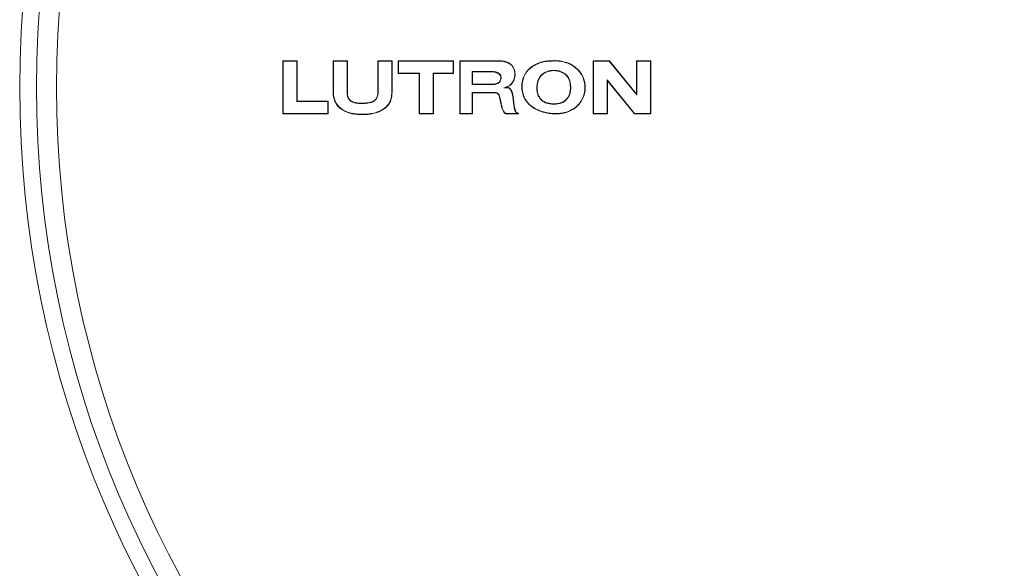
# Model space of a CAD drawing. Units: inches. Extents: x 279.6 to 327.8, y -10.2 to 44.9.
# Drawn here: x 294.8 to 295.1, y 9.8 to 10 of the extents above; entities that cross this region are included whole.
import ezdxf

# ---------------------------------------------------------------- set-up
doc = ezdxf.new("R2010")
doc.units = ezdxf.units.IN
doc.header["$MEASUREMENT"] = 0
doc.layers.add('Device', color=7, linetype='Continuous', lineweight=5)

msp = doc.modelspace()

# ---------------------------------------------------------------- linework, layer by layer
at = {"layer": 'Device', "linetype": 'Continuous'}
for p, q in [((294.89793, 9.94087), (294.89793, 9.92743)), ((294.90154, 9.94087), (294.89793, 9.94087)), ((294.89801, 9.94079), (294.89801, 9.92752)), ((294.90146, 9.94079), (294.89801, 9.94079)), ((294.90146, 9.93057), (294.90146, 9.94079)), ((294.90154, 9.93065), (294.90154, 9.94087)), ((294.91068, 9.94087), (294.91068, 9.93283)), ((294.91429, 9.94087), (294.91068, 9.94087)), ((294.91076, 9.94079), (294.91076, 9.93283)), ((294.91421, 9.94079), (294.91076, 9.94079)), ((294.91421, 9.93283), (294.91421, 9.94079)), ((294.91429, 9.93283), (294.91429, 9.94087)), ((294.92196, 9.94087), (294.92196, 9.93283)), ((294.92557, 9.94087), (294.92196, 9.94087)), ((294.92204, 9.94079), (294.92204, 9.93283)), ((294.92549, 9.94079), (294.92204, 9.94079)), ((294.92549, 9.93283), (294.92549, 9.94079)), ((294.92557, 9.93283), (294.92557, 9.94087)), ((294.92715, 9.94087), (294.92715, 9.93766)), ((294.94112, 9.94087), (294.92715, 9.94087)), ((294.92723, 9.94079), (294.92723, 9.93774)), ((294.94104, 9.94079), (294.92723, 9.94079)), ((294.94104, 9.93774), (294.94104, 9.94079)), ((294.94112, 9.93766), (294.94112, 9.94087)), ((294.94271, 9.94087), (294.94271, 9.92743)), ((294.95235, 9.94087), (294.94271, 9.94087)), ((294.94279, 9.94079), (294.94279, 9.92752)), ((294.95235, 9.94079), (294.94279, 9.94079)), ((294.97644, 9.94087), (294.97644, 9.92743)), ((294.98057, 9.94087), (294.97644, 9.94087)), ((294.97652, 9.94079), (294.97652, 9.92752)), ((294.98053, 9.94079), (294.97652, 9.94079)), ((294.98749, 9.93222), (294.98053, 9.94079)), ((294.98741, 9.93244), (294.98057, 9.94087)), ((294.98741, 9.94087), (294.98741, 9.93244)), ((294.99102, 9.94087), (294.98741, 9.94087)), ((294.98749, 9.94079), (294.98749, 9.93222)), ((294.99094, 9.94079), (294.98749, 9.94079)), ((294.99094, 9.92752), (294.99094, 9.94079)), ((294.99102, 9.92743), (294.99102, 9.94087)), ((294.92715, 9.93766), (294.93246, 9.93766)), ((294.92723, 9.93774), (294.93254, 9.93774)), ((294.93246, 9.93766), (294.93246, 9.92743)), ((294.93254, 9.93774), (294.93254, 9.92752)), ((294.93599, 9.92752), (294.93599, 9.93774)), ((294.93599, 9.93774), (294.94104, 9.93774)), ((294.93608, 9.92743), (294.93608, 9.93766)), ((294.93608, 9.93766), (294.94112, 9.93766)), ((294.94584, 9.93482), (294.94584, 9.93814)), ((294.94584, 9.93814), (294.95089, 9.93814)), ((294.94593, 9.9349), (294.94593, 9.93805)), ((294.94593, 9.93805), (294.95089, 9.93805)), ((294.95089, 9.93482), (294.94584, 9.93482)), ((294.95089, 9.9349), (294.94593, 9.9349)), ((294.95448, 9.93413), (294.95386, 9.93404)), ((294.97997, 9.92752), (294.97997, 9.93603)), ((294.98006, 9.9358), (294.97997, 9.93603)), ((294.97997, 9.93603), (294.98693, 9.92752)), ((294.98006, 9.92743), (294.98006, 9.9358)), ((294.98006, 9.9358), (294.98689, 9.92743)), ((294.94584, 9.92752), (294.94584, 9.93283)), ((294.94584, 9.93283), (294.95135, 9.93283)), ((294.94593, 9.92743), (294.94593, 9.93274)), ((294.94593, 9.93274), (294.95135, 9.93274)), ((294.98741, 9.93244), (294.98749, 9.93222)), ((294.9093, 9.93057), (294.90146, 9.93057)), ((294.90938, 9.93065), (294.90154, 9.93065)), ((294.9093, 9.92752), (294.9093, 9.93057)), ((294.90938, 9.92743), (294.90938, 9.93065)), ((294.89793, 9.92743), (294.90938, 9.92743)), ((294.89801, 9.92752), (294.9093, 9.92752)), ((294.93246, 9.92743), (294.93608, 9.92743)), ((294.93254, 9.92752), (294.93599, 9.92752)), ((294.94271, 9.92743), (294.94593, 9.92743)), ((294.94279, 9.92752), (294.94584, 9.92752)), ((294.95432, 9.92743), (294.95756, 9.92743)), ((294.95434, 9.92752), (294.95739, 9.92752)), ((294.95756, 9.92743), (294.95756, 9.92758)), ((294.97644, 9.92743), (294.98006, 9.92743)), ((294.97652, 9.92752), (294.97997, 9.92752)), ((294.98689, 9.92743), (294.99102, 9.92743)), ((294.98693, 9.92752), (294.99094, 9.92752))]:
    msp.add_line(p, q, dxfattribs=at)
for radius in [0.26842, 0.26418, 0.25913]:
    msp.add_circle((295.0998, 9.93415), radius, dxfattribs=at)
for points, knots in [([(294.95448, 9.93413), (294.95489, 9.93428), (294.95547, 9.93463), (294.95606, 9.93528), (294.95651, 9.93605), (294.95671, 9.93693), (294.9567, 9.9378), (294.95658, 9.93846), (294.95634, 9.93908), (294.95599, 9.93964), (294.95558, 9.94002), (294.95521, 9.94026), (294.95492, 9.94041), (294.95462, 9.94053), (294.9542, 9.94067), (294.95366, 9.94079), (294.95301, 9.94086), (294.95257, 9.94087), (294.95235, 9.94087)], [0, 0, 0, 0, 0.124903, 0.187682, 0.250335, 0.375062, 0.437594, 0.500098, 0.562638, 0.625139, 0.687619, 0.718911, 0.750171, 0.781435, 0.812679, 0.875122, 0.937566, 1, 1, 1, 1]), ([(294.95386, 9.93404), (294.95408, 9.93408), (294.95452, 9.9342), (294.95513, 9.93452), (294.95557, 9.93487), (294.95588, 9.9352), (294.95615, 9.93557), (294.95641, 9.93608), (294.95658, 9.93675), (294.95664, 9.93745), (294.95657, 9.93815), (294.9564, 9.93871), (294.95621, 9.93912), (294.95603, 9.93941), (294.95582, 9.93968), (294.95558, 9.93991), (294.9553, 9.94011), (294.95491, 9.94033), (294.95437, 9.94054), (294.95369, 9.9407), (294.95302, 9.94078), (294.95257, 9.94079), (294.95235, 9.94079)], [0, 0, 0, 0, 0.061709, 0.124034, 0.186384, 0.217491, 0.248535, 0.310723, 0.373662, 0.437342, 0.501364, 0.564912, 0.596238, 0.627189, 0.657842, 0.688405, 0.719162, 0.750279, 0.813521, 0.877246, 0.939974, 1, 1, 1, 1]), ([(294.96614, 9.94087), (294.96565, 9.94086), (294.96492, 9.94081), (294.96408, 9.94068), (294.9636, 9.94057), (294.96313, 9.94045), (294.96255, 9.94025), (294.96189, 9.93995), (294.96125, 9.93958), (294.96066, 9.93916), (294.96011, 9.93867), (294.95962, 9.93812), (294.95921, 9.93751), (294.95888, 9.93686), (294.95863, 9.93617), (294.95842, 9.93521), (294.95836, 9.93423), (294.95846, 9.93326), (294.95862, 9.93254), (294.95885, 9.93184), (294.95917, 9.93117), (294.95956, 9.93055), (294.96004, 9.93), (294.96058, 9.9295), (294.96117, 9.92906), (294.9618, 9.92867), (294.96268, 9.92824), (294.96383, 9.92782), (294.96527, 9.92752), (294.96624, 9.92744), (294.96673, 9.92744)], [0, 0, 0, 0, 0.062351, 0.093547, 0.109144, 0.124744, 0.155949, 0.187153, 0.218357, 0.249564, 0.280778, 0.312017, 0.343238, 0.37447, 0.405732, 0.436982, 0.499387, 0.530639, 0.561941, 0.593311, 0.624646, 0.655894, 0.687141, 0.718496, 0.749911, 0.781239, 0.812499, 0.875001, 0.937555, 1, 1, 1, 1]), ([(294.96614, 9.94079), (294.96566, 9.94078), (294.96471, 9.94072), (294.96328, 9.94045), (294.96192, 9.93991), (294.96088, 9.93925), (294.96016, 9.9386), (294.95967, 9.93806), (294.95927, 9.93746), (294.95894, 9.93681), (294.9587, 9.93612), (294.95849, 9.93517), (294.95843, 9.93394), (294.95863, 9.93273), (294.95895, 9.93182), (294.95927, 9.93117), (294.95966, 9.93056), (294.96013, 9.93002), (294.96066, 9.92953), (294.96144, 9.92896), (294.96251, 9.92839), (294.96388, 9.92789), (294.96529, 9.9276), (294.96625, 9.92752), (294.96673, 9.92752)], [0, 0, 0, 0, 0.06181, 0.123787, 0.186802, 0.250174, 0.281686, 0.312985, 0.344131, 0.375281, 0.406557, 0.437996, 0.50112, 0.564159, 0.59549, 0.62661, 0.657548, 0.688429, 0.719452, 0.750701, 0.813537, 0.875902, 0.937867, 1, 1, 1, 1]), ([(294.96673, 9.92744), (294.96722, 9.92743), (294.96796, 9.92746), (294.96893, 9.92761), (294.96964, 9.92779), (294.97034, 9.92803), (294.97122, 9.92845), (294.97204, 9.929), (294.97275, 9.92968), (294.97323, 9.93024), (294.97363, 9.93086), (294.97397, 9.93152), (294.97422, 9.93221), (294.97438, 9.93293), (294.97446, 9.93367), (294.97447, 9.9344), (294.97439, 9.93514), (294.97423, 9.93586), (294.97399, 9.93656), (294.97367, 9.93722), (294.97328, 9.93784), (294.97281, 9.93842), (294.97229, 9.93894), (294.97153, 9.93956), (294.97068, 9.94005), (294.96976, 9.94041), (294.96906, 9.94062), (294.96834, 9.94077), (294.96736, 9.94089), (294.96663, 9.94089), (294.96614, 9.94087)], [0, 0, 0, 0, 0.062418, 0.093649, 0.124887, 0.156129, 0.187368, 0.249771, 0.281022, 0.312286, 0.343545, 0.374821, 0.406108, 0.437387, 0.468684, 0.499995, 0.531292, 0.562575, 0.593867, 0.62515, 0.656414, 0.687685, 0.718951, 0.750203, 0.81262, 0.843858, 0.875102, 0.906346, 0.937578, 1, 1, 1, 1]), ([(294.96673, 9.92752), (294.96721, 9.92751), (294.96818, 9.92755), (294.96937, 9.92778), (294.97028, 9.9281), (294.97094, 9.9284), (294.97156, 9.92877), (294.97233, 9.92936), (294.97301, 9.93007), (294.97355, 9.93088), (294.974, 9.93175), (294.97434, 9.93294), (294.97441, 9.93418), (294.9743, 9.93516), (294.97414, 9.93588), (294.9739, 9.93657), (294.97358, 9.93723), (294.97318, 9.93784), (294.97257, 9.93859), (294.97183, 9.93924), (294.97102, 9.93976), (294.97016, 9.9402), (294.96924, 9.94051), (294.96829, 9.9407), (294.96769, 9.94077), (294.96722, 9.9408), (294.96674, 9.94081), (294.96638, 9.9408), (294.96614, 9.94079)], [0, 0, 0, 0, 0.06225, 0.124306, 0.155257, 0.186264, 0.217453, 0.248784, 0.311489, 0.342872, 0.374263, 0.437242, 0.500639, 0.532388, 0.564036, 0.595532, 0.626876, 0.658153, 0.68943, 0.751904, 0.783113, 0.814225, 0.876317, 0.907384, 0.938384, 0.953835, 0.96924, 1, 1, 1, 1]), ([(294.95089, 9.93814), (294.95101, 9.93814), (294.95127, 9.93812), (294.95159, 9.93806), (294.95185, 9.93799), (294.95211, 9.93791), (294.95236, 9.93781), (294.95259, 9.93767), (294.95274, 9.93756), (294.95287, 9.93742), (294.95298, 9.93726), (294.95306, 9.93709), (294.95314, 9.93683), (294.95318, 9.9365), (294.95313, 9.9361), (294.95298, 9.93572), (294.95278, 9.93545), (294.95259, 9.93528), (294.95237, 9.93513), (294.95206, 9.93499), (294.95174, 9.93491), (294.95147, 9.93487), (294.95127, 9.93484), (294.95108, 9.93482), (294.95095, 9.93482), (294.95089, 9.93482)], [0, 0, 0, 0, 0.057428, 0.12136, 0.154204, 0.186894, 0.25066, 0.281519, 0.311749, 0.341651, 0.371757, 0.402445, 0.433737, 0.497459, 0.561402, 0.624454, 0.686762, 0.717762, 0.748705, 0.811255, 0.875385, 0.907704, 0.939786, 0.970887, 1, 1, 1, 1]), ([(294.95089, 9.9349), (294.95102, 9.9349), (294.95127, 9.93491), (294.95158, 9.93496), (294.95183, 9.93502), (294.95207, 9.93509), (294.95236, 9.93521), (294.95267, 9.93544), (294.9529, 9.93575), (294.95304, 9.9361), (294.9531, 9.93648), (294.95306, 9.93686), (294.95295, 9.93716), (294.9528, 9.93737), (294.95267, 9.93751), (294.95252, 9.93762), (294.95235, 9.93772), (294.95218, 9.9378), (294.95194, 9.93788), (294.95164, 9.93796), (294.95127, 9.93803), (294.95102, 9.93805), (294.95089, 9.93805)], [0, 0, 0, 0, 0.062191, 0.124638, 0.156034, 0.187402, 0.249637, 0.312166, 0.37491, 0.437488, 0.500155, 0.562698, 0.625378, 0.656741, 0.687917, 0.719104, 0.750474, 0.781847, 0.813031, 0.875297, 0.93774, 1, 1, 1, 1]), ([(294.96646, 9.9299), (294.96618, 9.92989), (294.96575, 9.92991), (294.96519, 9.93), (294.96477, 9.93011), (294.96436, 9.93025), (294.96398, 9.93044), (294.96368, 9.93063), (294.96345, 9.93081), (294.96325, 9.93101), (294.96301, 9.93128), (294.96269, 9.93176), (294.9624, 9.93242), (294.96221, 9.93326), (294.96218, 9.93397), (294.96222, 9.93455), (294.96228, 9.93497), (294.96237, 9.9354), (294.96249, 9.93581), (294.96266, 9.9362), (294.96286, 9.93658), (294.9631, 9.93694), (294.96338, 9.93726), (294.9637, 9.93755), (294.96405, 9.9378), (294.96443, 9.93801), (294.96482, 9.93817), (294.96523, 9.93829), (294.9658, 9.9384), (294.96623, 9.93843), (294.96652, 9.93843)], [0, 0, 0, 0, 0.061956, 0.093044, 0.124398, 0.155831, 0.187148, 0.218289, 0.23383, 0.249382, 0.280586, 0.311979, 0.37483, 0.4371, 0.499449, 0.530831, 0.562319, 0.593795, 0.625157, 0.656368, 0.687477, 0.718624, 0.749918, 0.781296, 0.812655, 0.843891, 0.874962, 0.906029, 0.937223, 1, 1, 1, 1]), ([(294.96651, 9.93835), (294.96623, 9.93835), (294.96567, 9.93831), (294.96485, 9.93812), (294.96409, 9.93775), (294.96343, 9.93722), (294.96299, 9.93666), (294.96273, 9.93617), (294.96252, 9.93564), (294.96238, 9.9351), (294.9623, 9.93454), (294.96226, 9.93398), (294.96228, 9.93342), (294.96238, 9.93287), (294.96249, 9.93246), (294.96264, 9.93207), (294.96283, 9.93169), (294.96307, 9.93134), (294.96344, 9.93091), (294.964, 9.93049), (294.96479, 9.93017), (294.96562, 9.93), (294.96618, 9.92998), (294.96646, 9.92998)], [0, 0, 0, 0, 0.062463, 0.124928, 0.18739, 0.24986, 0.312345, 0.343618, 0.374902, 0.437389, 0.468653, 0.499915, 0.562394, 0.593669, 0.624941, 0.656224, 0.687536, 0.718856, 0.750134, 0.81261, 0.875077, 0.937537, 1, 1, 1, 1]), ([(294.96652, 9.93843), (294.9668, 9.93843), (294.96738, 9.93839), (294.96808, 9.93822), (294.96861, 9.93801), (294.96898, 9.9378), (294.96934, 9.93755), (294.96977, 9.93717), (294.97013, 9.93672), (294.97039, 9.93621), (294.97054, 9.93581), (294.97064, 9.9354), (294.97072, 9.93497), (294.97076, 9.93454), (294.97078, 9.93411), (294.97078, 9.93368), (294.97072, 9.93311), (294.9706, 9.93255), (294.97038, 9.93202), (294.9701, 9.93151), (294.96974, 9.93105), (294.96931, 9.93066), (294.96901, 9.93046), (294.96876, 9.93032), (294.9685, 9.93021), (294.96802, 9.93005), (294.96753, 9.92997), (294.9671, 9.92993), (294.96682, 9.92991), (294.9666, 9.9299), (294.96646, 9.9299)], [0, 0, 0, 0, 0.062668, 0.124846, 0.155928, 0.187202, 0.218654, 0.250111, 0.312376, 0.343236, 0.374153, 0.405304, 0.436702, 0.468232, 0.499717, 0.531058, 0.562226, 0.624253, 0.655557, 0.687218, 0.750699, 0.78223, 0.813429, 0.828915, 0.844346, 0.875228, 0.937592, 0.953259, 0.968888, 1, 1, 1, 1]), ([(294.96646, 9.92998), (294.96674, 9.92998), (294.96716, 9.93001), (294.96772, 9.93008), (294.96813, 9.93017), (294.96853, 9.9303), (294.96891, 9.93049), (294.96926, 9.93073), (294.96968, 9.9311), (294.97012, 9.93166), (294.97049, 9.93243), (294.97064, 9.93312), (294.97069, 9.93368), (294.9707, 9.9341), (294.97068, 9.93452), (294.97064, 9.93494), (294.97057, 9.93536), (294.97047, 9.93577), (294.97032, 9.93617), (294.97013, 9.93654), (294.96989, 9.93689), (294.96961, 9.93721), (294.96929, 9.93749), (294.96894, 9.93773), (294.96857, 9.93793), (294.96818, 9.93809), (294.96777, 9.93821), (294.96722, 9.93832), (294.9668, 9.93835), (294.96651, 9.93835)], [0, 0, 0, 0, 0.062426, 0.09366, 0.124897, 0.156187, 0.18743, 0.218698, 0.250002, 0.312432, 0.374878, 0.437325, 0.468565, 0.499804, 0.531037, 0.562264, 0.593532, 0.624816, 0.656058, 0.687345, 0.718655, 0.749938, 0.781224, 0.812513, 0.843789, 0.875041, 0.906296, 0.937564, 1, 1, 1, 1]), ([(294.95701, 9.92773), (294.95695, 9.92779), (294.95685, 9.92792), (294.95673, 9.92814), (294.95664, 9.92837), (294.95654, 9.92869), (294.95648, 9.92902), (294.95643, 9.92934), (294.95638, 9.92967), (294.95633, 9.93008), (294.95628, 9.93057), (294.95622, 9.93106), (294.95617, 9.93155), (294.9561, 9.93196), (294.95604, 9.93228), (294.95598, 9.93252), (294.95592, 9.93276), (294.95584, 9.933), (294.95575, 9.93323), (294.95563, 9.93345), (294.95548, 9.93366), (294.95533, 9.9338), (294.95519, 9.93389), (294.95508, 9.93395), (294.95497, 9.93399), (294.95485, 9.93402), (294.95473, 9.93404), (294.95456, 9.93405), (294.95435, 9.93404), (294.9541, 9.93404), (294.95394, 9.93404), (294.95386, 9.93404)], [0, 0, 0, 0, 0.031201, 0.062875, 0.094239, 0.12542, 0.187798, 0.218996, 0.250159, 0.31242, 0.374649, 0.436875, 0.499098, 0.561372, 0.592582, 0.623891, 0.655352, 0.686974, 0.718483, 0.749722, 0.780916, 0.812478, 0.828243, 0.843877, 0.859366, 0.874825, 0.890398, 0.90612, 0.937743, 0.969042, 1, 1, 1, 1]), ([(294.95756, 9.92758), (294.95747, 9.92758), (294.95735, 9.92761), (294.9572, 9.92768), (294.95709, 9.92776), (294.957, 9.92784), (294.9569, 9.92798), (294.95683, 9.92812), (294.95676, 9.92828), (294.95671, 9.92843), (294.95665, 9.92863), (294.95659, 9.92887), (294.95655, 9.92911), (294.95651, 9.92936), (294.95646, 9.92968), (294.95641, 9.93009), (294.95636, 9.93058), (294.9563, 9.93107), (294.95625, 9.93156), (294.95618, 9.93196), (294.95612, 9.93229), (294.95606, 9.93253), (294.956, 9.93276), (294.95593, 9.933), (294.95584, 9.93323), (294.95573, 9.93345), (294.95559, 9.93366), (294.95544, 9.93381), (294.95531, 9.93391), (294.95517, 9.934), (294.95497, 9.93407), (294.95473, 9.93412), (294.95456, 9.93413), (294.95448, 9.93413)], [0, 0, 0, 0, 0.031382, 0.047391, 0.063323, 0.079007, 0.094611, 0.126052, 0.141851, 0.157545, 0.18868, 0.219705, 0.250783, 0.281924, 0.313077, 0.375308, 0.437524, 0.499766, 0.562007, 0.624233, 0.655356, 0.686485, 0.717625, 0.748751, 0.779903, 0.811323, 0.843058, 0.874529, 0.890114, 0.905645, 0.936869, 0.968505, 1, 1, 1, 1]), ([(294.91068, 9.93283), (294.91068, 9.93239), (294.91075, 9.93173), (294.91099, 9.93088), (294.9112, 9.93038), (294.91142, 9.92999), (294.91166, 9.92963), (294.91202, 9.92921), (294.91251, 9.92877), (294.91305, 9.9284), (294.91363, 9.92808), (294.91444, 9.92773), (294.91528, 9.92749), (294.91615, 9.92735), (294.9168, 9.92728), (294.91746, 9.92725), (294.91812, 9.92724), (294.91878, 9.92725), (294.91965, 9.92731), (294.92074, 9.92746), (294.9218, 9.92776), (294.9226, 9.9281), (294.92318, 9.92842), (294.92373, 9.92879), (294.92422, 9.92922), (294.92459, 9.92963), (294.92484, 9.93), (294.92506, 9.93038), (294.92528, 9.93088), (294.92546, 9.93152), (294.92555, 9.93217), (294.92557, 9.93261), (294.92557, 9.93283)], [0, 0, 0, 0, 0.062416, 0.093671, 0.124952, 0.140596, 0.156231, 0.1875, 0.218768, 0.250022, 0.281274, 0.312525, 0.374971, 0.406219, 0.437459, 0.468695, 0.499939, 0.531175, 0.562411, 0.624871, 0.687322, 0.718575, 0.749828, 0.781083, 0.812369, 0.843631, 0.859277, 0.874935, 0.906218, 0.937486, 0.968754, 1, 1, 1, 1]), ([(294.91076, 9.93283), (294.91076, 9.93239), (294.91083, 9.93174), (294.91107, 9.9309), (294.91128, 9.9304), (294.9115, 9.93002), (294.91174, 9.92967), (294.91209, 9.92925), (294.91258, 9.92882), (294.9133, 9.92833), (294.91428, 9.92785), (294.91553, 9.92751), (294.9166, 9.92738), (294.91747, 9.92733), (294.91833, 9.92732), (294.91942, 9.92736), (294.9207, 9.92753), (294.92195, 9.92788), (294.92294, 9.92835), (294.92366, 9.92884), (294.92416, 9.92927), (294.92451, 9.92967), (294.92476, 9.93002), (294.92497, 9.93038), (294.92519, 9.93087), (294.92537, 9.93149), (294.92547, 9.93215), (294.92549, 9.9326), (294.92549, 9.93283)], [0, 0, 0, 0, 0.0626, 0.094114, 0.125445, 0.141035, 0.156587, 0.187692, 0.218982, 0.250464, 0.313212, 0.375198, 0.437356, 0.468616, 0.499942, 0.562488, 0.62464, 0.686695, 0.749627, 0.781208, 0.812443, 0.843203, 0.858436, 0.873624, 0.90412, 0.935168, 0.967073, 1, 1, 1, 1]), ([(294.92204, 9.93283), (294.92204, 9.93259), (294.92201, 9.93224), (294.92189, 9.93178), (294.92172, 9.93135), (294.92146, 9.93096), (294.92111, 9.93067), (294.92081, 9.93049), (294.92049, 9.93036), (294.92004, 9.93023), (294.91947, 9.93013), (294.91878, 9.93008), (294.9181, 9.93006), (294.91741, 9.93005), (294.91672, 9.93009), (294.91616, 9.93019), (294.91572, 9.93034), (294.91541, 9.93049), (294.91511, 9.93067), (294.91489, 9.93086), (294.91474, 9.93102), (294.9146, 9.9312), (294.91446, 9.93144), (294.91434, 9.93176), (294.91423, 9.93222), (294.91421, 9.93258), (294.91421, 9.93283)], [0, 0, 0, 0, 0.063426, 0.095653, 0.127542, 0.189303, 0.219847, 0.25079, 0.282262, 0.314015, 0.376744, 0.438709, 0.500742, 0.562983, 0.624919, 0.686679, 0.717968, 0.749577, 0.780994, 0.811834, 0.827005, 0.842037, 0.872042, 0.902557, 0.933993, 1, 1, 1, 1]), ([(294.92196, 9.93283), (294.92196, 9.9326), (294.92193, 9.93226), (294.92182, 9.93182), (294.9217, 9.93151), (294.92153, 9.93121), (294.92135, 9.93099), (294.92119, 9.93084), (294.92101, 9.9307), (294.92076, 9.93056), (294.92045, 9.93043), (294.92001, 9.93031), (294.91957, 9.93023), (294.91912, 9.93018), (294.91878, 9.93016), (294.91845, 9.93015), (294.91811, 9.93014), (294.91777, 9.93014), (294.91732, 9.93014), (294.91687, 9.93016), (294.91642, 9.93023), (294.91598, 9.93033), (294.91556, 9.93049), (294.91517, 9.93073), (294.91496, 9.93091), (294.9148, 9.93108), (294.91466, 9.93125), (294.91452, 9.9315), (294.91441, 9.93182), (294.91431, 9.93226), (294.91429, 9.9326), (294.91429, 9.93283)], [0, 0, 0, 0, 0.062418, 0.093664, 0.124925, 0.156207, 0.1875, 0.203132, 0.218778, 0.250079, 0.281329, 0.312573, 0.375024, 0.406259, 0.437486, 0.468717, 0.499946, 0.531173, 0.562405, 0.624861, 0.656108, 0.68736, 0.749794, 0.781068, 0.812404, 0.82806, 0.843696, 0.874993, 0.906303, 0.937561, 1, 1, 1, 1]), ([(294.95135, 9.93283), (294.95142, 9.93283), (294.95157, 9.93282), (294.95178, 9.9328), (294.95198, 9.93276), (294.95217, 9.93269), (294.95235, 9.93259), (294.95249, 9.93246), (294.95261, 9.93229), (294.95273, 9.93204), (294.95283, 9.9317), (294.95293, 9.9313), (294.95302, 9.93089), (294.9531, 9.93049), (294.95318, 9.93009), (294.95326, 9.92969), (294.95336, 9.92929), (294.95347, 9.92889), (294.9536, 9.9285), (294.95378, 9.92812), (294.95402, 9.92778), (294.95423, 9.9276), (294.95434, 9.92752)], [0, 0, 0, 0, 0.033253, 0.065297, 0.096743, 0.127273, 0.156912, 0.186171, 0.216072, 0.247251, 0.312209, 0.376359, 0.43884, 0.500475, 0.562046, 0.624123, 0.686644, 0.749489, 0.812331, 0.874523, 0.936388, 1, 1, 1, 1]), ([(294.95135, 9.93274), (294.95142, 9.93274), (294.95156, 9.93274), (294.95176, 9.93273), (294.95193, 9.93269), (294.95206, 9.93264), (294.95219, 9.93258), (294.95233, 9.93249), (294.95245, 9.93236), (294.95253, 9.93225), (294.9526, 9.93213), (294.95267, 9.93197), (294.95271, 9.93181), (294.95275, 9.93167), (294.95278, 9.93154), (294.95282, 9.93137), (294.95289, 9.93111), (294.95296, 9.93078), (294.95304, 9.93037), (294.95312, 9.92997), (294.9532, 9.92957), (294.9533, 9.92917), (294.95342, 9.92878), (294.95356, 9.92839), (294.95381, 9.9279), (294.95409, 9.92759), (294.95432, 9.92743)], [0, 0, 0, 0, 0.031393, 0.062846, 0.094086, 0.109736, 0.125505, 0.157237, 0.188881, 0.204555, 0.220107, 0.251248, 0.282702, 0.298456, 0.314147, 0.345357, 0.376439, 0.438654, 0.501038, 0.563395, 0.625707, 0.688026, 0.750417, 0.812885, 0.875331, 1, 1, 1, 1]), ([(294.95739, 9.92752), (294.95732, 9.92753), (294.95718, 9.92758), (294.95706, 9.92768), (294.95701, 9.92773)], [0, 0, 0, 0, 0.508599, 1, 1, 1, 1])]:
    msp.add_open_spline(points, degree=3, knots=knots, dxfattribs=at)

doc.saveas('drawing.dxf')
